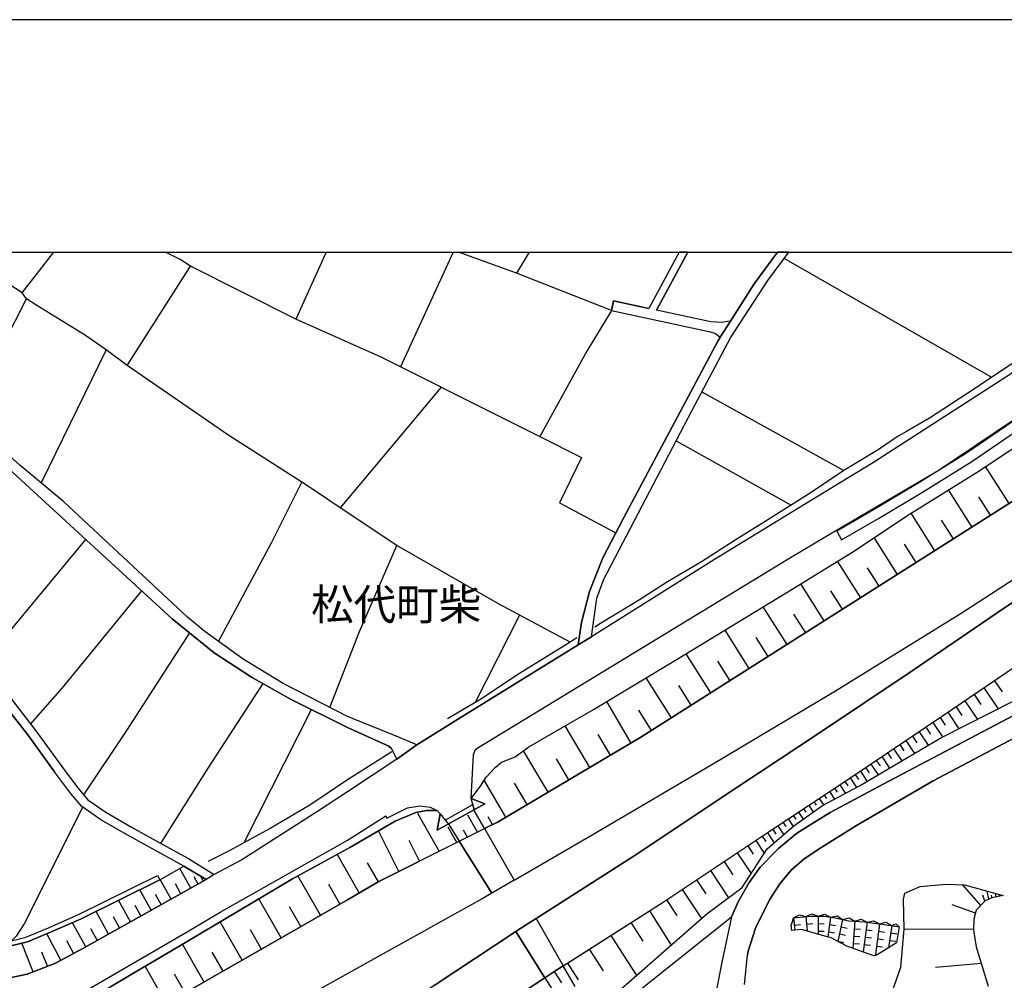
# Model space of a CAD drawing. Extents: x -10 to 410, y -24 to 273.
# Drawn here: x 226 to 326, y 176 to 273 of the extents above; entities that cross this region are included whole.
import ezdxf

# ---------------------------------------------------------------- set-up
doc = ezdxf.new("R2010")
doc.units = 0
for name, color, linetype in [('03_GYOUSEI_POLY', 4, 'Continuous'), ('05_DM_LINE', 7, 'Continuous'), ('08_ROAD_LINE', 3, 'Continuous'), ('09_ROAD_POLY', 5, 'Continuous'), ('12_KASEN_LINE', 4, 'Continuous'), ('13_KASEN_POLY', 253, 'Continuous'), ('印刷レイアウト', 1, 'Continuous'), ('印刷用フレーム', 1, 'Continuous'), ('背景', 3, 'Continuous')]:
    doc.layers.add(name, color=color, linetype=linetype)
doc.styles.add('STD', font='txt')

msp = doc.modelspace()

# ---------------------------------------------------------------- linework, layer by layer
at = {"layer": '05_DM_LINE', "color": 253}
for p, q in [((257.198427, 249.647122), (254.124023, 242.880265)), ((270.001435, 249.647122), (264.683586, 238.075563)), ((277.682275, 249.647122), (276.398288, 247.552159)), ((268.793929, 236.016946), (278.7537, 231.040333)), ((295.14822, 235.55203), (309.483263, 227.600922)), ((278.7537, 231.040333), (282.978421, 228.931074)), ((292.538905, 230.585236), (304.148188, 224.100878)), ((326.183363, 224.266931), (323.798668, 228.020879)), ((322.433377, 221.886026), (320.048682, 225.645831)), ((324.303719, 223.075445), (323.117917, 224.946648)), ((264.313238, 220.011032), (258.60816, 223.846974)), ((318.668921, 219.495474), (316.268378, 223.2806)), ((320.553733, 220.696606), (319.358285, 222.581418)), ((314.903087, 217.106817), (312.543886, 220.825453)), ((222.543867, 208.141989), (232.903269, 220.645791)), ((316.778252, 218.296236), (315.588661, 220.177086)), ((311.198231, 214.755195), (308.853499, 218.450576)), ((313.043769, 215.927044), (311.873815, 217.770859)), ((307.493031, 212.40564), (305.123839, 216.141846)), ((309.353383, 213.58524), (308.173782, 215.440769)), ((276.718682, 212.99544), (272.243159, 204.171172)), ((303.743045, 210.020772), (301.329066, 213.821574)), ((305.624067, 211.216048), (304.428619, 213.10086)), ((299.928635, 207.600937), (297.47366, 211.466162)), ((301.843764, 208.815678), (300.628678, 210.731668)), ((296.039122, 205.130287), (293.539016, 209.075438)), ((297.99318, 206.370521), (296.753979, 208.325441)), ((292.078985, 202.616573), (289.51859, 206.651641)), ((294.068183, 203.880234), (292.803488, 205.876322)), ((324.683369, 206.370521), (325.454036, 205.241564)), ((322.628714, 204.971985), (323.303608, 203.975836)), ((323.624002, 205.645846), (325.063363, 203.526595)), ((287.998958, 200.071681), (285.523313, 204.251271)), ((321.688547, 204.335331), (322.963921, 202.460338)), ((248.908149, 190.016998), (255.693264, 203.460277)), ((290.058436, 201.335342), (288.763425, 203.376389)), ((319.983225, 203.17709), (321.108393, 201.52086)), ((320.80867, 203.735712), (321.408116, 202.856696)), ((318.473584, 202.155619), (319.458881, 200.686803)), ((319.208767, 202.645856), (319.728288, 201.870365)), ((283.818335, 197.597069), (281.328909, 201.80198)), ((285.90813, 198.831447), (284.668929, 200.921242)), ((317.073153, 201.216142), (317.99885, 199.841204)), ((317.76355, 201.681057), (318.238284, 200.972057)), ((315.118061, 199.905627), (315.543875, 199.270869)), ((315.753681, 200.331441), (316.628735, 199.026611)), ((316.403082, 200.766901), (316.853356, 200.097002)), ((279.598437, 195.096963), (277.113146, 199.290333)), ((313.90332, 199.091207), (314.30364, 198.491588)), ((314.5038, 199.491527), (315.328901, 198.261111)), ((281.713726, 196.347016), (280.463845, 198.466094)), ((312.197998, 197.946574), (312.938349, 196.846899)), ((312.753692, 198.315716), (313.133686, 197.751237)), ((313.318343, 198.696571), (314.098657, 197.530579)), ((311.143454, 197.235678), (311.843842, 196.196638)), ((311.664008, 197.585183), (312.023332, 197.052055)), ((275.348568, 192.575498), (273.138539, 196.302058)), ((277.498996, 193.850872), (276.223622, 196.005263)), ((309.58386, 196.196638), (309.888406, 195.735684)), ((310.10338, 196.540286), (310.753814, 195.571525)), ((310.623934, 196.891858), (310.96362, 196.380261)), ((308.023231, 195.161386), (308.523459, 194.401743)), ((308.543785, 195.505207), (308.808369, 195.100925)), ((309.063306, 195.850922), (309.638637, 194.985687)), ((306.458813, 194.120451), (306.678611, 193.790411)), ((306.978334, 194.466166), (307.407937, 193.815732)), ((307.498888, 194.811882), (307.733154, 194.46031)), ((268.618229, 189.13023), (266.458843, 192.956353)), ((304.89853, 193.0852), (305.373953, 192.366553)), ((305.418739, 193.430915), (305.648183, 193.08141)), ((305.93826, 193.77663), (306.388534, 193.096913)), ((272.468812, 191.061895), (271.499018, 192.776691)), ((273.9881, 191.8255), (273.54885, 192.610638)), ((303.333767, 192.052016), (303.608341, 191.63602)), ((303.853288, 192.395836), (304.363162, 191.626202)), ((304.373842, 192.741551), (304.618099, 192.370342)), ((264.523389, 187.081432), (262.458743, 191.196598)), ((274.013593, 191.835319), (269.228356, 189.440805)), ((270.383841, 190.020787), (269.513609, 191.561778)), ((271.459055, 190.555983), (271.053567, 191.266878)), ((301.773484, 191.01108), (302.44321, 189.995466)), ((302.294038, 191.360585), (302.60823, 190.880166)), ((302.813558, 191.7063), (303.403358, 190.811781)), ((266.618007, 188.130119), (265.568286, 190.231799)), ((300.588715, 190.225943), (301.443099, 188.94075)), ((301.233293, 190.655546), (301.588826, 190.116561)), ((298.713894, 188.981746), (300.113292, 186.876276)), ((299.768438, 189.680929), (300.313452, 188.856689)), ((260.533279, 184.931003), (258.282943, 188.831368)), ((262.463911, 186.052037), (261.348389, 187.981807)), ((297.383743, 188.097046), (298.268443, 186.761038)), ((243.513474, 185.405565), (242.398296, 187.405615)), ((296.013628, 187.186852), (297.834017, 184.446623)), ((241.518419, 184.290388), (240.413921, 186.270801)), ((244.243145, 185.811914), (243.838691, 186.54038)), ((244.788848, 186.116461), (244.518408, 186.600841)), ((256.613105, 182.671193), (254.318327, 186.655618)), ((294.603551, 186.251336), (295.538894, 184.841086)), ((239.518541, 183.177105), (238.358233, 185.251225)), ((242.513707, 184.846943), (241.959047, 185.841197)), ((258.584044, 183.811864), (257.448196, 185.780564)), ((293.133529, 185.270862), (295.08862, 182.331334)), ((323.298785, 183.661485), (321.478396, 185.766956)), ((324.108382, 184.286426), (323.958865, 185.106703)), ((237.418755, 182.005256), (236.204015, 184.181006)), ((240.528299, 183.741584), (239.963647, 184.755131)), ((252.633675, 180.386061), (250.37886, 184.325528)), ((291.563254, 184.225964), (292.608152, 182.651728)), ((323.733211, 184.110726), (323.518582, 184.700526)), ((324.453925, 184.436804), (324.398459, 184.716201)), ((324.818416, 184.505189), (324.829096, 184.856761)), ((325.18842, 184.575469), (325.168783, 184.671243)), ((235.213894, 180.776735), (233.943343, 183.061867)), ((238.478467, 182.596951), (237.888666, 183.661485)), ((254.623907, 181.526732), (253.478413, 183.511107)), ((289.838639, 183.116471), (292.043845, 179.665347)), ((322.768585, 182.885994), (320.418685, 183.710234)), ((236.329072, 181.395818), (235.708955, 182.510996)), ((248.713845, 178.136069), (246.493137, 182.011112)), ((304.393479, 182.401614), (304.518536, 181.177055)), ((305.633713, 182.530633), (305.789087, 181.071635)), ((306.883594, 182.575591), (306.868091, 180.770878)), ((308.128651, 182.481713), (307.853388, 180.495443)), ((309.353383, 182.251236), (308.863146, 180.030527)), ((310.588794, 182.065717), (310.378988, 179.331345)), ((232.903269, 179.491542), (231.548657, 181.921195)), ((234.073223, 180.141976), (233.423823, 181.31193)), ((250.664114, 179.255208), (249.548592, 181.206338)), ((287.973465, 181.927052), (289.16409, 180.061877)), ((304.468582, 181.655579), (305.093522, 181.722069)), ((305.713639, 181.786492), (306.333757, 181.846954)), ((306.868091, 181.075597), (307.493031, 181.065778)), ((306.878771, 181.825594), (307.503711, 181.815776)), ((308.023231, 181.741534), (308.643349, 181.651617)), ((309.193186, 181.516914), (309.803657, 181.380143)), ((310.52816, 181.31572), (311.153101, 181.270761)), ((311.833851, 181.956335), (311.438354, 178.960308)), ((311.733255, 181.2103), (312.353372, 181.130202)), ((313.073052, 181.790282), (312.668943, 178.696586)), ((312.973489, 181.05217), (313.593606, 180.966043)), ((314.308464, 181.620439), (313.999094, 179.386122)), ((322.588751, 181.216157), (315.568335, 181.261115)), ((230.403163, 178.136069), (228.973448, 180.802056)), ((231.678537, 178.825433), (230.992963, 180.100979)), ((285.95395, 180.641859), (288.528125, 176.596973)), ((307.923668, 180.995498), (308.538962, 180.911438)), ((308.867969, 180.052059), (309.47844, 179.921145)), ((309.032989, 180.786381), (309.64346, 180.651678)), ((310.473383, 180.571579), (311.098668, 180.520764)), ((311.638515, 180.466159), (312.258632, 180.386061)), ((312.878749, 180.305962), (313.498866, 180.225864)), ((314.10348, 180.136119), (314.718774, 180.052059)), ((314.204077, 180.88026), (314.823161, 180.790343)), ((227.608157, 176.94665), (226.45405, 179.847076)), ((244.853271, 175.927074), (242.668736, 179.745445)), ((283.768381, 179.24539), (285.158133, 177.056032)), ((310.418951, 179.821582), (311.043891, 179.776624)), ((311.538951, 179.722019), (312.158035, 179.64192)), ((312.778152, 179.561822), (313.398269, 179.481723)), ((229.028225, 177.511129), (228.463919, 178.936882)), ((246.778391, 177.030538), (245.673893, 178.95049)), ((241.048853, 173.755113), (238.903247, 177.516985)), ((281.548706, 177.83135), (282.628743, 176.136019)), ((323.368031, 177.802067), (318.738167, 177.386072)), ((242.943311, 174.835323), (241.863273, 176.731676)), ((280.233369, 176.985579), (280.958906, 175.850937))]:
    msp.add_line(p, q, dxfattribs=at)
for points in [[(226.473687, 245.561928), (221.633672, 248.700582), (219.995874, 249.647122)], [(220.813395, 233.026603), (223.518484, 238.321543), (226.923617, 244.936815), (226.473687, 245.561928), (229.682794, 249.647122)], [(243.473511, 248.245485), (242.42379, 248.92124), (240.962381, 249.647122)], [(285.99908, 243.780641), (276.398288, 247.552159), (270.549894, 249.647122)], [(271.833881, 194.456348), (272.768536, 195.725865), (273.353513, 196.63606), (274.26853, 197.597069), (274.913797, 198.145873), (276.268408, 198.67125), (277.66884, 199.690826), (284.178692, 203.446669), (292.473448, 208.427071), (298.22848, 211.930905), (304.273245, 215.616469), (310.289071, 219.335277), (316.113349, 223.181037), (323.043848, 227.516862), (331.643495, 233.200581), (336.598576, 236.440693), (341.85338, 240.055976), (347.948098, 244.126356), (351.793859, 246.876232), (355.537299, 249.647122)], [(272.768536, 195.725865), (273.353513, 196.63606), (274.26853, 197.597069), (274.913797, 198.145873), (276.268408, 198.67125), (277.66884, 199.690826), (284.178692, 203.446669), (292.473448, 208.427071), (298.22848, 211.930905), (304.273245, 215.616469), (310.289071, 219.335277), (316.113349, 223.181037), (323.043848, 227.516862), (331.643495, 233.200581), (336.598576, 236.440693), (341.85338, 240.055976), (347.948098, 244.126356), (351.793859, 246.876232), (355.537299, 249.647122)], [(274.013593, 191.835319), (274.548617, 192.106793), (288.978399, 200.651663), (347.768609, 237.972038), (363.285664, 249.647122)], [(281.558352, 177.835312), (291.213921, 183.995487), (301.92369, 191.1165), (309.9735, 196.456398), (319.438211, 202.806053), (328.678646, 209.085257), (336.338816, 214.210353), (346.908024, 221.546167), (359.143625, 230.405575), (369.43826, 238.245406), (377.813287, 244.55596), (384.274908, 249.647122)], [(283.117947, 174.071545), (283.943392, 172.591188), (295.623988, 182.802106), (298.40797, 184.876226), (299.213778, 185.475845), (301.738344, 189.395847), (304.438265, 191.690797), (307.318365, 193.766984), (311.073174, 195.741541), (319.273191, 200.591201), (329.039003, 205.536464), (334.048861, 208.091174), (339.658165, 211.481837), (345.483133, 215.471947), (352.413976, 220.460273), (359.458851, 225.440675), (368.143593, 232.091088), (376.998866, 238.870519), (384.04891, 244.690663), (389.733317, 249.581321), (389.821512, 249.647122)], [(299.213778, 185.475845), (301.738344, 189.395847), (304.438265, 191.690797), (307.318365, 193.766984), (311.073174, 195.741541), (319.273191, 200.591201), (329.039003, 205.536464), (334.048861, 208.091174), (339.658165, 211.481837), (345.483133, 215.471947), (352.413976, 220.460273), (359.458851, 225.440675), (368.143593, 232.091088), (376.998866, 238.870519), (384.04891, 244.690663), (389.733317, 249.581321), (389.821512, 249.647122)], [(324.363319, 236.981745), (324.263411, 237.096984), (303.463647, 249.030622)], [(258.60816, 223.846974), (255.708767, 225.796209), (255.498961, 225.930912), (254.738284, 226.415293), (247.348554, 231.141964), (237.088715, 238.216123), (243.473511, 248.245485)], [(268.793929, 236.016946), (262.73814, 239.052075), (254.118167, 242.886122), (243.473511, 248.245485)], [(234.96378, 239.802072), (232.788892, 241.29621), (227.963691, 244.276735), (226.923617, 244.936815)], [(285.99908, 243.780641), (283.513444, 239.645837), (278.7537, 231.040333)], [(237.088715, 238.216123), (234.96378, 239.802072), (228.398462, 226.341051)], [(268.793929, 236.016946), (263.818178, 230.065716), (258.60816, 223.846974)], [(282.978421, 228.931074), (280.742898, 224.34703), (286.454178, 221.306044)], [(246.318126, 210.341166), (251.673872, 220.311789), (254.738284, 226.415293)], [(257.54397, 203.671289), (260.538791, 211.32164), (264.313238, 220.011032)], [(281.83396, 210.261068), (274.603394, 214.126293), (264.313238, 220.011032)], [(227.333927, 201.991461), (230.553714, 205.636027), (238.573207, 215.436807)], [(243.388417, 211.190727), (237.028082, 201.350845), (232.688295, 194.847021)], [(250.788826, 206.075449), (245.248768, 197.52076), (241.453996, 191.536457), (240.453885, 189.936899)], [(206.098703, 153.796297), (204.028201, 153.802154), (205.688392, 156.811789), (206.96859, 158.210326), (211.228451, 161.405652), (219.638618, 166.401729), (227.383881, 170.966136), (235.408198, 175.450445), (237.334006, 176.585259), (242.22363, 179.481723), (248.303535, 183.081331), (253.782959, 186.366574), (259.568308, 189.53055), (264.143395, 192.165359), (266.23319, 193.061773), (267.338721, 193.261072), (268.413935, 193.245397), (268.693332, 192.901748), (268.408078, 191.255165), (273.198139, 193.921152), (271.833881, 194.456348)], [(268.693332, 192.901748), (269.198039, 192.280598), (271.988222, 193.84691), (271.833881, 194.456348), (273.198139, 193.921152), (268.408078, 191.255165), (268.693332, 192.901748)], [(242.818254, 187.641949), (245.063422, 186.267011), (232.613192, 179.325488), (229.763753, 177.790354), (229.233209, 177.591227), (226.999064, 176.706354), (225.058442, 176.306034), (222.488056, 175.98564), (219.118064, 176.405598), (216.543888, 177.266871), (213.539076, 178.870391), (212.343628, 179.530644), (203.664054, 187.645738), (203.334014, 187.975951), (203.003974, 190.130169), (203.198277, 192.97599), (203.334014, 193.23575), (203.648207, 193.606787)], [(203.648207, 193.606787), (205.698039, 190.555983), (211.268414, 184.411483), (215.023223, 180.700426), (216.073288, 180.100979), (217.598432, 179.671204), (220.748972, 179.366485), (222.829121, 179.290348), (225.483222, 179.600924), (227.00871, 179.991597), (229.333805, 180.95054), (232.443349, 182.315831), (240.378781, 186.251336), (242.818254, 187.641949)], [(268.413935, 193.245397), (267.338721, 193.261072), (266.23319, 193.061773), (264.143395, 192.165359), (259.568308, 189.53055), (253.782959, 186.366574), (248.303535, 183.081331), (242.22363, 179.481723), (237.334006, 176.585259), (235.408198, 175.450445), (227.383881, 170.966136), (219.638618, 166.401729), (211.228451, 161.405652)], [(232.598378, 193.616433), (226.69314, 181.805957), (225.868039, 180.561761), (225.393305, 180.091161)], [(269.228356, 189.440805), (262.499051, 186.065818), (259.343688, 184.245429), (254.59359, 181.5052), (244.768522, 175.880221), (206.098703, 153.796297)], [(313.84372, 173.491564), (315.223481, 177.43103), (315.568335, 181.261115), (315.503912, 184.286426), (315.633792, 184.905509), (317.183396, 185.571619), (319.818205, 185.82156), (321.664087, 185.761099), (325.558423, 184.651606)], [(284.483238, 171.626217), (298.138563, 182.516852), (298.848598, 184.110726)], [(325.558423, 184.651606), (324.428776, 184.430948), (323.743202, 184.120372), (322.853334, 183.200532), (322.598397, 182.286376), (322.588751, 181.165342), (322.853334, 179.495504), (324.058428, 175.511079)], [(304.518536, 181.177055), (304.223636, 181.145877), (304.148188, 181.636114), (304.283236, 182.026615), (304.388656, 182.401614)], [(304.388656, 182.401614), (306.118094, 182.581448), (307.498888, 182.565773), (308.608209, 182.415394), (309.988314, 182.110676), (311.523448, 181.995437), (313.333846, 181.755142), (315.073275, 181.516914)], [(304.393479, 182.401614), (304.988102, 182.716151), (305.633713, 182.530633)], [(305.633713, 182.530633), (306.249007, 182.802106), (306.883594, 182.575591)], [(306.883594, 182.575591), (307.523348, 182.776613), (308.128651, 182.481713)], [(308.128651, 182.481713), (308.789076, 182.610731), (309.353383, 182.251236)], [(309.353383, 182.251236), (310.00864, 182.405576), (310.588794, 182.065717)], [(310.588794, 182.065717), (311.233371, 182.261054), (311.833851, 181.956335)], [(311.833851, 181.956335), (312.483252, 182.120494), (313.073052, 181.790282)], [(313.999094, 179.386122), (312.848432, 178.665408), (312.499099, 178.58531), (309.79401, 179.54029), (308.138642, 180.415344), (307.938482, 180.472016), (305.188262, 181.241478), (304.518536, 181.177055)], [(313.073052, 181.790282), (313.723486, 181.956335), (314.308464, 181.620439)], [(315.073275, 181.516914), (314.808347, 179.895824), (313.999094, 179.386122)], [(314.308464, 181.620439), (314.723598, 181.815776), (315.073275, 181.516914)], [(277.028396, 174.866501), (279.278388, 176.35685), (280.473492, 177.145776), (281.558352, 177.835312)]]:
    msp.add_lwpolyline(points, dxfattribs=at)
at = {"layer": '08_ROAD_LINE', "color": 253}
for p, q in [((292.849997, 249.647122), (289.77835, 243.981835)), ((293.712305, 249.647122), (290.553497, 243.811819)), ((285.99908, 243.780641), (286.21371, 244.755259)), ((286.21371, 244.755259), (289.77835, 243.981835)), ((271.988222, 193.856729), (271.833881, 194.456348)), ((271.988222, 193.856729), (272.088818, 193.472084)), ((272.088818, 193.472084), (272.123958, 193.321533)), ((272.133605, 193.266928), (272.123958, 193.321533)), ((268.693332, 192.901748), (269.198039, 192.280598)), ((269.528079, 191.880105), (269.568387, 191.835319)), ((270.630854, 190.141882), (273.189182, 191.42518)), ((273.189182, 191.42518), (273.188493, 191.427075)), ((276.174702, 186.218091), (273.91403, 184.905509)), ((276.174702, 186.218091), (276.173668, 186.222053)), ((273.91403, 184.905509), (273.91403, 184.905509)), ((298.848598, 184.110726), (298.138563, 182.516852)), ((278.3992, 182.343047), (278.398511, 182.347009)), ((276.358325, 181.016858), (276.358325, 181.016858)), ((299.453901, 175.69074), (299.738121, 178.636125)), ((281.13874, 177.565734), (281.136673, 177.569695)), ((279.278388, 176.35685), (279.278388, 176.35685))]:
    msp.add_line(p, q, dxfattribs=at)
for points in [[(264.323229, 198.430954), (263.788894, 199.526667), (263.533268, 199.741469), (259.343688, 201.651774), (253.573153, 204.516888), (249.6485, 206.716064), (245.863373, 209.171212), (241.63383, 212.620441), (225.533176, 227.415404), (213.794013, 237.921223), (206.723644, 245.66528), (203.247198, 249.647122)], [(266.333786, 199.895809), (264.263628, 200.755188), (259.343688, 202.755238), (252.829012, 206.075449), (248.808586, 208.530596), (244.928719, 211.346962), (243.188257, 212.80217), (230.673603, 224.446593), (226.249067, 228.136118), (219.073277, 234.591193), (213.99314, 239.460319), (206.988227, 247.100852), (204.732723, 249.647122)], [(271.833881, 194.456348), (272.058502, 198.886051), (272.238336, 199.386107), (272.433328, 199.561807), (304.083765, 218.802148), (308.908276, 221.677081), (318.988281, 227.616597), (343.688238, 244.216101), (349.888721, 248.716085), (351.194067, 249.647122)], [(273.189182, 191.42518), (274.548617, 192.106793), (288.978399, 200.651663), (347.768609, 237.972038), (363.285664, 249.647122)], [(276.174702, 186.218091), (284.068104, 190.802135), (296.157978, 197.891969), (308.643349, 205.350945), (321.323022, 213.176997), (336.238219, 222.8665), (349.393316, 231.766904), (359.822998, 239.081359), (373.721891, 249.647122)], [(278.3992, 182.343047), (288.213932, 188.606748), (298.883738, 195.696582), (306.923901, 201.030623), (316.363118, 207.360642), (325.603554, 213.645874), (333.243053, 218.755295), (343.728545, 226.030648), (355.863205, 234.82167), (366.118221, 242.630151), (374.458797, 248.911422), (375.392074, 249.647122)], [(281.136673, 177.569695), (291.213921, 183.995487), (301.92369, 191.1165), (309.9735, 196.456398), (319.438211, 202.806053), (328.678646, 209.085257), (336.338816, 214.210353), (346.908024, 221.546167), (359.143625, 230.405575), (369.43826, 238.245406), (377.813287, 244.55596), (384.274908, 249.647122)], [(283.978532, 210.80212), (284.539049, 214.690771), (285.228413, 216.610723), (294.123994, 233.620365), (298.039, 241.016985), (301.808624, 246.796305), (303.919434, 249.647122)], [(298.023497, 242.700431), (300.403369, 246.446628), (302.790131, 249.647122)], [(298.848598, 184.110726), (299.898318, 185.975901), (301.038989, 187.540318), (302.888661, 189.421168), (304.698025, 190.930981), (305.9734, 191.731794), (308.108325, 193.055916), (313.448223, 195.931021), (332.883729, 206.161404), (337.433667, 208.975875), (346.308577, 215.001347), (353.28903, 219.960217), (369.798617, 232.296243), (374.22832, 235.846931), (381.16881, 241.421267), (387.468511, 246.73171), (390.894314, 249.647122)], [(338.383824, 245.33524), (325.853323, 237.020847), (312.458792, 228.411381), (306.708927, 224.90169), (296.403269, 218.596993), (283.978532, 210.80212)], [(285.99908, 243.780641), (295.833794, 241.636069), (296.443232, 241.466054), (296.773272, 241.251252), (296.998926, 241.085371)], [(298.023497, 242.700431), (297.683466, 242.655645), (297.198052, 242.571585), (296.048768, 242.610687), (290.553497, 243.811819)], [(282.643557, 209.995451), (282.988067, 212.241481), (283.793875, 215.380135), (285.143319, 218.780617), (287.258607, 222.860643), (296.738132, 240.677127), (296.998926, 241.085371)], [(218.67847, 213.4309), (219.233474, 212.430961), (223.333827, 207.116557), (227.858271, 201.315705), (230.473443, 197.696632)], [(214.998763, 206.891937), (218.388737, 210.895827), (218.693283, 211.155587), (219.0185, 211.190727), (222.623793, 206.565686), (227.13859, 200.77672), (229.743083, 197.171255)], [(266.333786, 199.895809), (270.56333, 202.520799), (282.643557, 209.995451)], [(335.133721, 205.02659), (318.48323, 196.251242), (310.753814, 191.755221), (307.268411, 189.556044), (305.473516, 188.376271), (304.153356, 187.23181), (303.023364, 185.8567), (301.978467, 184.241467), (300.563222, 181.366535), (299.829072, 179.046263), (299.738121, 178.636125)], [(264.323229, 198.430954), (259.343688, 195.141922), (256.323028, 193.145833), (248.678706, 188.255176), (245.874053, 186.780675)], [(245.063422, 186.267011), (242.818254, 187.641949), (240.173798, 189.065807), (237.093538, 190.805924), (234.443226, 192.311776), (232.518452, 193.67121), (231.363311, 195.001362), (229.743083, 197.171255)], [(230.473443, 197.696632), (232.063354, 195.565668), (233.128923, 194.341109), (234.92864, 193.071592), (237.538989, 191.585205), (240.608225, 189.850944), (243.268528, 188.421229), (245.874053, 186.780675)], [(220.758618, 168.001287), (228.128711, 172.110597), (231.039128, 173.971982), (243.318137, 181.081453), (246.493137, 182.97195), (258.403177, 189.725887), (259.343688, 190.251264), (263.19806, 192.706411), (263.323117, 192.49161), (265.403266, 193.520832), (266.67864, 193.74149), (267.688398, 193.606787), (268.413935, 193.245397), (268.693332, 192.901748)], [(269.198039, 192.280598), (269.213886, 192.266989), (269.528079, 191.880105)], [(259.343688, 184.245429), (262.499051, 186.065818), (270.630854, 190.141882)], [(212.343628, 179.530644), (213.539076, 178.870391), (216.543888, 177.266871), (219.118064, 176.405598), (222.488056, 175.98564), (225.058442, 176.306034), (226.999064, 176.706354), (229.233209, 177.591227), (229.763753, 177.790354), (232.613192, 179.325488), (245.063422, 186.267011)], [(206.098703, 153.796297), (244.768522, 175.880221), (254.59359, 181.5052), (259.343688, 184.245429)], [(273.91403, 184.905509), (272.888425, 184.311919), (261.743197, 178.110748), (251.213607, 172.225836), (244.808485, 168.516846)], [(278.3992, 182.343047), (277.478326, 181.755142), (276.358325, 181.016858)], [(298.138563, 182.516852), (297.158089, 177.93677), (295.793831, 170.946672), (295.407981, 169.84114), (294.573234, 168.405569), (293.353326, 166.680954)], [(276.358325, 181.016858), (268.103532, 175.565683), (259.334041, 169.700581), (249.558583, 163.266865)], [(281.136673, 177.569695), (280.473492, 177.145776), (279.278388, 176.35685)], [(279.278388, 176.35685), (271.148307, 170.985601), (262.368137, 165.116536), (252.258849, 158.501264)]]:
    msp.add_lwpolyline(points, dxfattribs=at)
at = {"layer": '09_ROAD_POLY', "color": 7}
for points in [[(288.978399, 200.651663), (274.548617, 192.106793), (273.189182, 191.42518), (276.173668, 186.222053), (276.174702, 186.218091), (284.068104, 190.802135), (296.157978, 197.891969), (308.643349, 205.350945), (321.323022, 213.176997), (336.238219, 222.8665), (349.393316, 231.766904), (359.822998, 239.081359), (373.721891, 249.647122), (363.285664, 249.647122), (347.768609, 237.972038)], [(366.118221, 242.630151), (355.863205, 234.82167), (343.728545, 226.030648), (333.243053, 218.755295), (325.603554, 213.645874), (316.363118, 207.360642), (306.923901, 201.030623), (298.883738, 195.696582), (288.213932, 188.606748), (278.3992, 182.343047), (281.136673, 177.569695), (291.213921, 183.995487), (301.92369, 191.1165), (309.9735, 196.456398), (319.438211, 202.806053), (328.678646, 209.085257), (336.338816, 214.210353), (346.908024, 221.546167), (359.143625, 230.405575), (369.43826, 238.245406), (377.813287, 244.55596), (384.274908, 249.647122), (375.392074, 249.647122), (374.458797, 248.911422)], [(298.023497, 242.700431), (298.022464, 242.700431), (296.997892, 241.087265), (296.998926, 241.085371), (296.738132, 240.677127), (287.258607, 222.860643), (285.143319, 218.780617), (283.793875, 215.380135), (282.988067, 212.241481), (282.643557, 209.997346), (283.978532, 210.80212), (284.539049, 214.690771), (285.228413, 216.610723), (294.123994, 233.620365), (298.039, 241.016985), (301.808624, 246.796305), (303.919434, 249.647122), (302.790131, 249.647122), (300.403369, 246.446628)], [(286.21371, 244.755259), (285.99908, 243.780641), (295.833794, 241.636069), (296.443232, 241.466054), (296.773272, 241.251252), (296.997892, 241.087265), (298.022464, 242.700431), (297.683466, 242.655645), (297.198052, 242.571585), (296.048768, 242.610687), (290.553497, 243.811819), (293.712305, 249.647122), (292.849997, 249.647122), (289.77835, 243.981835)], [(270.630854, 190.141882), (273.189182, 191.42518), (276.173668, 186.222053), (276.174702, 186.218091), (273.91403, 184.905509), (270.630854, 190.141882)], [(278.3992, 182.343047), (281.136673, 177.569695), (280.473492, 177.145776), (279.278388, 176.35685), (276.358325, 181.016858), (276.358325, 181.016858), (277.478326, 181.755142), (278.3992, 182.343047)]]:
    msp.add_lwpolyline(points, close=True, dxfattribs=at)
for points in [[(231.039128, 173.971982), (243.318137, 181.081453), (246.493137, 182.97195), (258.403177, 189.725887), (259.343688, 190.251264), (263.19806, 192.706411), (263.323117, 192.49161), (265.403266, 193.520832), (266.67864, 193.74149), (267.688398, 193.606787), (268.413935, 193.245397), (268.693332, 192.901748), (269.198039, 192.280598), (269.213886, 192.266989), (269.528079, 191.880105), (269.568387, 191.835319), (270.630854, 190.141882), (273.189182, 191.42518), (273.188493, 191.427075), (273.113045, 191.561778), (272.133605, 193.266928), (272.123958, 193.321533), (272.088818, 193.472084), (271.988222, 193.856729), (271.833881, 194.456348), (272.058502, 198.886051), (272.238336, 199.386107), (272.433328, 199.561807), (304.083765, 218.802148), (308.908276, 221.677081), (318.988281, 227.616597), (343.688238, 244.216101)], [(325.853323, 237.020847), (312.458792, 228.411381), (306.708927, 224.90169), (296.403269, 218.596993), (283.978532, 210.80212), (282.643557, 209.997346), (282.643557, 209.995451), (270.56333, 202.520799), (266.333786, 199.895809), (266.332064, 199.895809), (264.323229, 198.433021), (264.323229, 198.430954), (259.343688, 195.141922), (256.323028, 193.145833), (248.678706, 188.255176), (245.874053, 186.780675), (245.871986, 186.78257), (245.062389, 186.267011), (245.063422, 186.267011), (232.613192, 179.325488), (229.763753, 177.790354), (229.233209, 177.591227), (226.999064, 176.706354), (225.058442, 176.306034)], [(225.533176, 227.415404), (241.63383, 212.620441), (245.863373, 209.171212), (249.6485, 206.716064), (253.573153, 204.516888), (259.343688, 201.651774), (263.533268, 199.741469), (263.788894, 199.526667), (264.323229, 198.433021), (266.332064, 199.895809), (264.263628, 200.755188), (259.343688, 202.755238), (252.829012, 206.075449), (248.808586, 208.530596), (244.928719, 211.346962), (243.188257, 212.80217), (230.673603, 224.446593), (226.249067, 228.136118), (219.073277, 234.591193)], [(223.333827, 207.116557), (227.858271, 201.315705), (230.473443, 197.696632), (232.063354, 195.565668), (233.128923, 194.341109), (234.92864, 193.071592), (237.538989, 191.585205), (240.608225, 189.850944), (243.268528, 188.421229), (245.871986, 186.78257), (245.062389, 186.267011), (242.818254, 187.641949), (240.173798, 189.065807), (237.093538, 190.805924), (234.443226, 192.311776), (232.518452, 193.67121), (231.363311, 195.001362), (229.743083, 197.171255), (227.13859, 200.77672), (222.623793, 206.565686)], [(332.883729, 206.161404), (313.448223, 195.931021), (308.108325, 193.055916), (305.9734, 191.731794), (304.698025, 190.930981), (302.888661, 189.421168), (301.038989, 187.540318), (299.898318, 185.975901), (298.848598, 184.110726), (298.138563, 182.516852), (297.158089, 177.93677), (295.793831, 170.946672)], [(299.453901, 175.69074), (299.738121, 178.636125), (299.829072, 179.046263), (300.563222, 181.366535), (301.978467, 184.241467), (303.023364, 185.8567), (304.153356, 187.23181), (305.473516, 188.376271), (307.268411, 189.556044), (310.753814, 191.755221), (318.48323, 196.251242), (335.133721, 205.02659)], [(244.768522, 175.880221), (254.59359, 181.5052), (259.343688, 184.245429), (262.499051, 186.065818), (270.630854, 190.141882), (273.91403, 184.905509), (273.91403, 184.905509), (272.888425, 184.311919), (261.743197, 178.110748), (251.213607, 172.225836)], [(268.103532, 175.565683), (276.358325, 181.016858), (276.358325, 181.016858), (279.278388, 176.35685), (271.148307, 170.985601)], [(282.34349, 175.46612), (281.13874, 177.565734), (281.136673, 177.569695), (280.473492, 177.145776), (279.278388, 176.35685), (280.447998, 174.495464)]]:
    msp.add_lwpolyline(points, dxfattribs=at)
at = {"layer": '12_KASEN_LINE', "color": 7}
for points in [[(337.444347, 245.567784), (333.58894, 243.016863), (330.018443, 240.753263), (325.234239, 237.557937), (322.563257, 235.788364), (318.114261, 232.878292), (315.808458, 231.54814), (314.954074, 231.061865), (312.949029, 229.698641), (309.484296, 227.602817), (306.168736, 225.372462), (301.798633, 222.622415), (298.513734, 220.56776), (295.083797, 218.382191), (291.669019, 216.347001), (288.834049, 214.548145), (284.898372, 212.141918), (284.308572, 211.778632)], [(282.498863, 210.68292), (281.579023, 210.102938), (276.718682, 207.083312), (272.699289, 204.448503), (269.454009, 202.503229)], [(263.813354, 199.1732), (259.334041, 196.337198), (255.523421, 193.802124), (251.528144, 191.448607), (247.378871, 189.18294), (245.278396, 188.102903)]]:
    msp.add_lwpolyline(points, dxfattribs=at)
at = {"layer": '13_KASEN_POLY', "color": 7}
msp.add_lwpolyline([(347.258735, 246.651611), (342.188243, 243.065784), (336.81355, 239.501316), (332.318389, 236.421228), (327.178651, 232.981817), (321.85839, 229.341212), (316.888496, 226.266981), (312.488075, 223.620459), (308.753936, 221.475887), (309.253819, 220.610651), (312.993126, 222.755223), (317.408016, 225.411392), (322.40306, 228.50526), (327.738135, 232.151721), (332.883729, 235.591132), (337.374067, 238.677077), (342.753928, 242.241545), (347.838889, 245.831334), (351.843812, 248.641843), (353.235631, 249.647122), (351.527553, 249.647122), (351.263658, 249.456436)], close=True, dxfattribs=at)
msp.add_lwpolyline([(225.393305, 180.091161), (226.848513, 180.466159), (229.138468, 181.411494), (232.233198, 182.770756), (240.153128, 186.700576), (240.378781, 186.251336), (232.443349, 182.315831), (229.333805, 180.95054), (227.00871, 179.991597), (225.483222, 179.600924)], dxfattribs=at)
at = {"layer": '印刷レイアウト', "color": 7}
for points in [[(-10.309448, -23.852808), (409.661817, -23.852808), (409.632878, 273.147152), (-10.338387, 273.147152)], [(399.647269, -0.352433), (-0.353122, -0.352433), (-0.353122, 249.647122), (399.647269, 249.647122)]]:
    msp.add_lwpolyline(points, close=True, dxfattribs=at)
at = {"layer": '印刷用フレーム', "color": 7}
msp.add_lwpolyline([(399.647268, -0.352778), (-0.352778, -0.352778), (-0.352778, 249.647122), (399.647268, 249.647122)], close=True, dxfattribs=at)
msp.add_lwpolyline([(399.647268, -0.352778), (-0.352778, -0.352778), (-0.352778, 249.647122), (399.647268, 249.647122)], close=True, dxfattribs=at)
at = {"layer": '背景', "color": 7}
msp.add_lwpolyline([(399.647268, -0.352778), (-0.352778, -0.352778), (-0.352778, 249.647122), (399.647268, 249.647122)], close=True, dxfattribs=at)

# ---------------------------------------------------------------- texts
at = {"layer": '03_GYOUSEI_POLY', "color": 7, "insert": (255.668115, 215.648803), "char_height": 3.149801, "attachment_point": 1, "style": 'STD'}
msp.add_mtext('\\fMS Gothic|b0|i0|c128;\\H3.1498;\\C31;松代町柴', dxfattribs=at)

doc.saveas('drawing.dxf')
